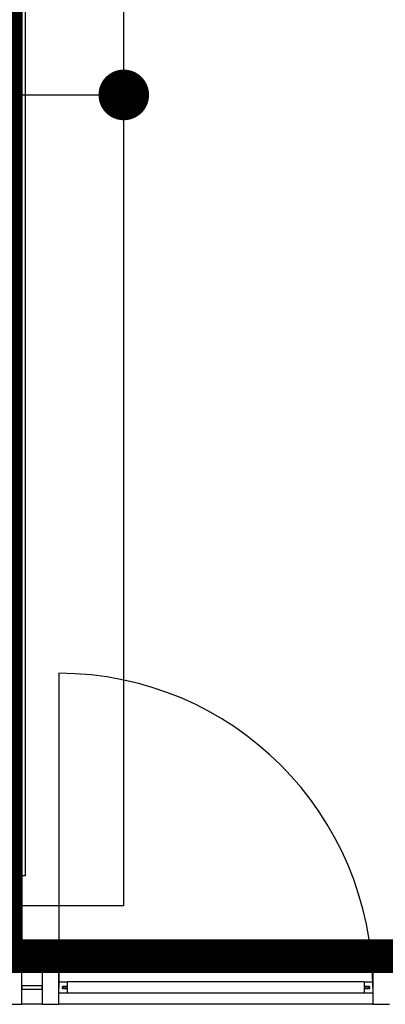
# Model space of a CAD drawing. Extents: x -12666 to 52040, y -6005 to 35213.
# Drawn here: x 15791 to 16875, y 27258 to 30173 of the extents above; entities that cross this region are included whole.
import ezdxf

# ---------------------------------------------------------------- set-up
doc = ezdxf.new("R2010")
doc.units = 0
doc.linetypes.add('EDG-DASH-3', pattern=[4.5, 3, -1.5])
for name, color, linetype in [('ARE-GEN', 7, 'EDG-DASH-3'), ('POW-CIRC', 6, 'CONTINUOUS'), ('X-3117-F$0$A-DOOR-____-MCUT', 11, 'CONTINUOUS'), ('X-3117-F$0$A-DOOR-____-OTLN', 11, 'CONTINUOUS'), ('X-3117-F$0$A-FLOR-____-OTLN', 11, 'CONTINUOUS'), ('X-3117-F$0$A-GENM-____-OTLN', 11, 'CONTINUOUS'), ('X-3117-F$0$A-GLAZ-CURT-MCUT', 11, 'CONTINUOUS'), ('X-3117-F$0$A-GLAZ-CWMG-MCUT', 11, 'CONTINUOUS'), ('X-3117-F$0$I-WALL-____-MCUT', 8, 'CONTINUOUS'), ('X-3117-F$0$I-WALL-____-OTLN', 8, 'CONTINUOUS'), ('X-XREF', 7, 'CONTINUOUS')]:
    doc.layers.add(name, color=color, linetype=linetype)

# ---------------------------------------------------------------- blocks, each defined once
blk = doc.blocks.new('X-3117-F')
at = {"layer": 'X-3117-F$0$A-DOOR-____-MCUT'}
for p, q in [((15907.9, 27324.2), (15932.9, 27324.2)), ((16812.9, 27324.2), (16837.9, 27324.2)), ((15932.9, 27291.2), (15907.9, 27291.2)), ((15917.9, 27310.7), (15917.9, 27304.7)), ((15932.9, 27310.7), (15917.9, 27310.7)), ((15917.9, 27310.7), (15932.9, 27310.7)), ((15917.9, 27304.7), (15917.9, 27310.7)), ((15917.9, 27304.7), (15932.9, 27304.7)), ((15932.9, 27304.7), (15917.9, 27304.7)), ((16827.9, 27310.7), (16812.9, 27310.7)), ((16812.9, 27310.7), (16827.9, 27310.7)), ((16812.9, 27304.7), (16827.9, 27304.7)), ((16827.9, 27304.7), (16812.9, 27304.7)), ((16837.9, 27291.2), (16812.9, 27291.2)), ((16827.9, 27304.7), (16827.9, 27310.7)), ((16827.9, 27310.7), (16827.9, 27304.7))]:
    blk.add_line(p, q, dxfattribs=at)
at = {"layer": 'X-3117-F$0$A-DOOR-____-OTLN'}
for p, q in [((15907.9, 28237.7), (15907.9, 27307.7)), ((15932.9, 27291.2), (15932.9, 27324.2)), ((16812.9, 27324.2), (15932.9, 27324.2)), ((16812.9, 27324.2), (16812.9, 27291.2)), ((16812.9, 27291.2), (15932.9, 27291.2))]:
    blk.add_line(p, q, dxfattribs=at)
blk.add_arc((15907.9, 27307.7), 930, 0, 90, dxfattribs=at)
at = {"layer": 'X-3117-F$0$A-FLOR-____-OTLN'}
for p, q in [((15857.9, 27257.7), (15797.9, 27257.7)), ((16837.9, 27257.7), (15907.9, 27257.7))]:
    blk.add_line(p, q, dxfattribs=at)
at = {"layer": 'X-3117-F$0$A-GENM-____-OTLN'}
for p, q in [((15807.9, 31639.7), (15807.9, 27637.7)), ((15807.9, 27637.7), (15797.9, 27637.7))]:
    blk.add_line(p, q, dxfattribs=at)
at = {"layer": 'X-3117-F$0$A-GLAZ-CURT-MCUT'}
for p, q in [((15857.9, 27312.7), (15797.9, 27312.7)), ((15797.9, 27312.7), (15797.9, 27302.7)), ((15797.9, 27302.7), (15857.9, 27302.7)), ((15857.9, 27302.7), (15857.9, 27312.7))]:
    blk.add_line(p, q, dxfattribs=at)
at = {"layer": 'X-3117-F$0$A-GLAZ-CWMG-MCUT', "extrusion": (0, 0, -1)}
for p, q in [((15907.9, 27357.7), (15857.9, 27357.7)), ((15857.9, 27357.7), (15857.9, 27257.7)), ((15907.9, 27257.7), (15907.9, 27357.7)), ((16887.9, 27357.7), (16837.9, 27357.7)), ((16837.9, 27357.7), (16837.9, 27257.7)), ((15857.9, 27257.7), (15907.9, 27257.7)), ((16837.9, 27257.7), (16887.9, 27257.7))]:
    blk.add_line(p, q, dxfattribs=at)
at = {"layer": 'X-3117-F$0$I-WALL-____-MCUT'}
for p, q in [((15797.9, 27257.7), (15797.9, 31639.7)), ((15679.9, 27257.7), (15797.9, 27257.7))]:
    blk.add_line(p, q, dxfattribs=at)
at = {"layer": 'X-3117-F$0$I-WALL-____-OTLN'}
blk.add_line((15679.9, 27637.7), (15797.9, 27637.7), dxfattribs=at)

msp = doc.modelspace()

# ---------------------------------------------------------------- linework, layer by layer
at = {"layer": 'ARE-GEN', "const_width": 100}
msp.add_lwpolyline([(-100, -50), (24450, -50), (24450, 9200), (19600, 9200), (19600, 15700), (23050, 15700), (23050, 27400), (15750, 27400), (15750, 31550), (2400, 31550), (2400, 12550), (-100, 12550), (-100, -50)], dxfattribs=at)
at = {"layer": 'POW-CIRC'}
for points in [[(15350, 27550), (16100, 27550), (16100, 34400), (15500, 34400)], [(15350, 29950), (16100, 29950)]]:
    msp.add_lwpolyline(points, dxfattribs=at)
at = {"layer": 'POW-CIRC', "const_width": 75}
msp.add_lwpolyline([(16062.5, 29950, 1), (16137.5, 29950, 1)], format="xyb", close=True, dxfattribs=at)

# ---------------------------------------------------------------- block references
at = {"layer": 'X-XREF'}
msp.add_blockref('X-3117-F', (0, 0), dxfattribs=at)

doc.saveas('drawing.dxf')
